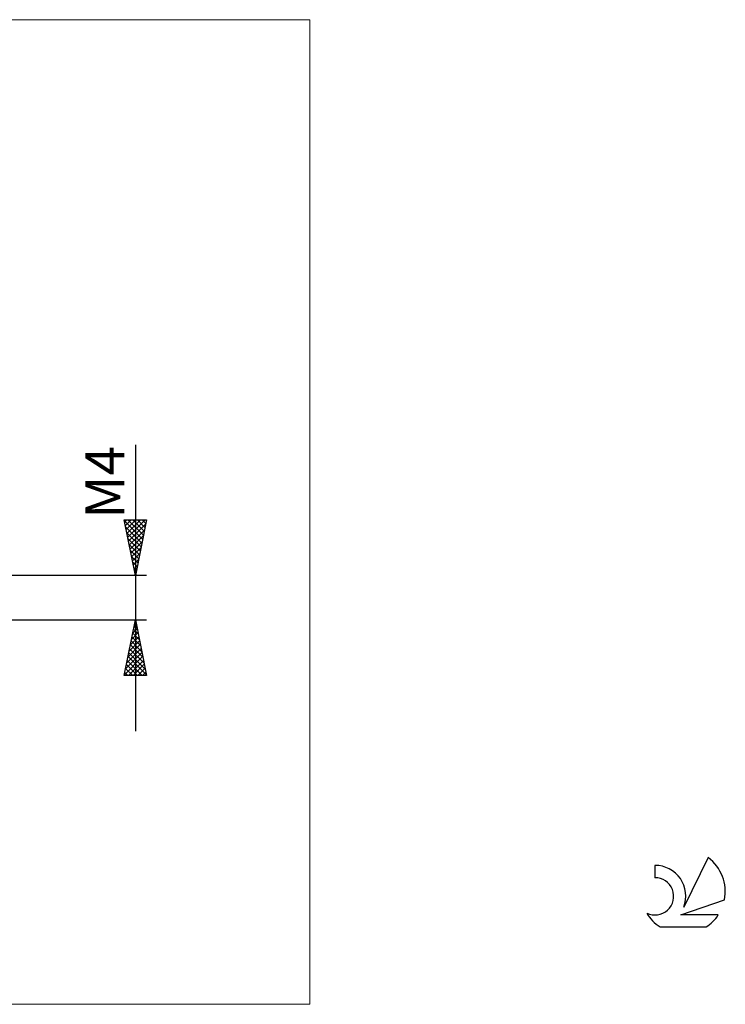
# Model space of a CAD drawing. Units: millimetres. Extents: x -26 to 133, y -37 to 52.
# Drawn here: x 70 to 133, y -37 to 52 of the extents above; entities that cross this region are included whole.
import ezdxf
from ezdxf.enums import TextEntityAlignment as Align

# ---------------------------------------------------------------- set-up
doc = ezdxf.new("R2010")
doc.units = ezdxf.units.MM
doc.header["$LTSCALE"] = 5.25
for name, color, linetype in [('2', 7, 'CONTINUOUS'), ('INFTOTAL', 9, 'CONTINUOUS'), ('SK6', 5, 'CONTINUOUS')]:
    doc.layers.add(name, color=color, linetype=linetype)
doc.styles.get("Standard").update_dxf_attribs({"font": 'Monospac821 BT'})

msp = doc.modelspace()

# ---------------------------------------------------------------- linework, layer by layer
at = {"layer": '2', "color": 7, "linetype": 'CONTINUOUS', "lineweight": 25}
for p, q in [((80, 13.738), (80, -12)), ((80, 2), (79, 7)), ((79, 7), (81, 7)), ((79.022, 6.891), (80.652, 5.26)), ((79.032, 6.84), (79.192, 7)), ((79.103, 6.486), (79.616, 7)), ((79.128, 6.36), (80.581, 4.907)), ((79.173, 6.133), (80.041, 7)), ((79.244, 5.779), (80.465, 7)), ((79.315, 5.426), (80.889, 7)), ((79.337, 7), (80.723, 5.614)), ((79.386, 5.072), (80.922, 6.608)), ((79.761, 7), (80.793, 5.967)), ((81, 7), (80, 2)), ((80.185, 7), (80.864, 6.321)), ((80.609, 7), (80.935, 6.675)), ((79.234, 5.83), (80.511, 4.553)), ((79.456, 4.719), (80.816, 6.078)), ((79.527, 4.365), (80.709, 5.547)), ((79.34, 5.3), (80.44, 4.2)), ((79.446, 4.769), (80.369, 3.846)), ((79.598, 4.011), (80.603, 5.017)), ((79.668, 3.658), (80.497, 4.487)), ((79.552, 4.239), (80.299, 3.493)), ((79.658, 3.709), (80.228, 3.139)), ((79.739, 3.304), (80.391, 3.956)), ((79.764, 3.178), (80.157, 2.785)), ((79.81, 2.951), (80.285, 3.426)), ((79.881, 2.597), (80.179, 2.896)), ((81, 2), (60.9, 2)), ((79.87, 2.648), (80.086, 2.432)), ((79.951, 2.244), (80.073, 2.366)), ((79.976, 2.118), (80.016, 2.078)), ((60.9, -2), (81, -2)), ((79, -7), (80, -2)), ((79.861, -2.694), (80.093, -2.463)), ((79.905, -2.477), (80.143, -2.716)), ((79.967, -2.164), (80.022, -2.109)), ((79.975, -2.124), (80.037, -2.186)), ((80, -2), (81, -7)), ((79.543, -4.285), (80.305, -3.523)), ((79.649, -3.755), (80.234, -3.17)), ((79.692, -3.538), (80.461, -4.307)), ((79.755, -3.225), (80.163, -2.816)), ((79.763, -3.185), (80.355, -3.777)), ((79.834, -2.831), (80.249, -3.246)), ((79.331, -5.346), (80.446, -4.231)), ((79.437, -4.816), (80.375, -3.877)), ((79.551, -4.245), (80.674, -5.368)), ((79.622, -3.892), (80.567, -4.837)), ((79.013, -6.937), (80.658, -5.291)), ((79.119, -6.407), (80.588, -4.938)), ((79.225, -5.876), (80.517, -4.584)), ((79.339, -5.306), (80.992, -6.959)), ((79.41, -4.952), (80.886, -6.428)), ((79.48, -4.599), (80.78, -5.898)), ((79.197, -6.013), (80.184, -7)), ((79.268, -5.659), (80.609, -7)), ((79.374, -7), (80.729, -5.645)), ((79.798, -7), (80.8, -5.998)), ((81, -7), (79, -7)), ((79.056, -6.72), (79.336, -7)), ((79.127, -6.366), (79.76, -7)), ((80.222, -7), (80.87, -6.352)), ((80.647, -7), (80.941, -6.705))]:
    msp.add_line(p, q, dxfattribs=at)
at = {"layer": 'INFTOTAL', "color": 9, "linetype": 'CONTINUOUS', "lineweight": 18}
for p, q in [((95.7, 51.975), (-26.4, 51.975)), ((95.7, -36.575), (95.7, 51.975)), ((-26.4, -36.575), (95.7, -36.575))]:
    msp.add_line(p, q, dxfattribs=at)
at = {"layer": 'SK6', "color": 5, "linetype": 'CONTINUOUS', "lineweight": 25}
for p, q in [((131.535, -23.38), (129.337, -27.837)), ((126.74, -24.085), (126.74, -25.188)), ((129.08, -28.538), (133, -27.177)), ((132.437, -28.538), (129.08, -28.538)), ((127.202, -29.62), (131.344, -29.62))]:
    msp.add_line(p, q, dxfattribs=at)
for centre, radius, start, end in [((129.273, -26.434), 3.8, 348.72386, 53.46911), ((126.761, -26.845), 2.76, 338.93794, 90.44457), ((126.751, -26.865), 1.677, 243.42147, 90.36024), ((129.273, -26.434), 3.8, 210.54837, 236.97802), ((129.273, -26.434), 3.8, 303.02198, 326.37322)]:
    msp.add_arc(centre, radius, start, end, dxfattribs=at)

# ---------------------------------------------------------------- texts
at = {"layer": '2', "color": 7, "linetype": 'CONTINUOUS', "lineweight": 25}
msp.add_text('M4', height=3.5, rotation=90, dxfattribs=at).set_placement((79, 10.369), align=Align.CENTER)

doc.saveas('drawing.dxf')
